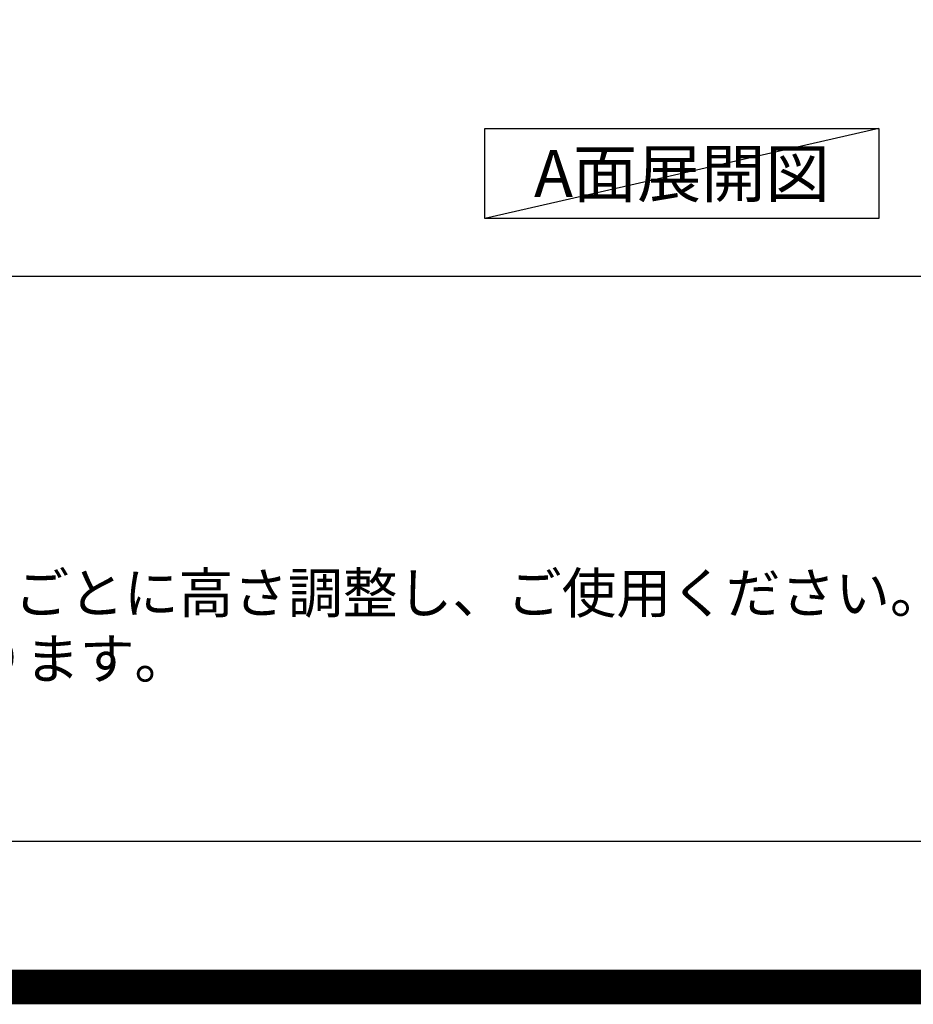
# Model space of a CAD drawing. Extents: x 27948 to 54421, y -22065 to -13195.
# Drawn here: x 44386 to 45678, y -22065 to -20642 of the extents above; entities that cross this region are included whole.
import ezdxf

# ---------------------------------------------------------------- set-up
doc = ezdxf.new("R2010")
doc.units = 0
doc.header["$LTSCALE"] = 50
doc.header["$MEASUREMENT"] = 0
doc.layers.get('DEFPOINTS').update_dxf_attribs({"color": 146, "linetype": 'CONTINUOUS'})
for name, color, linetype in [('160-文字', 254, 'CONTINUOUS'), ('190-図面外枠', 5, 'CONTINUOUS'), ('191-図面内枠', 4, 'CONTINUOUS')]:
    doc.layers.add(name, color=color, linetype=linetype)
doc.styles.add('KH001', font='txt')

# ---------------------------------------------------------------- blocks, each defined once
blk = doc.blocks.new('A$C5D946DDC')
at = {"layer": '190-図面外枠'}
blk.add_line((20519, 350.7), (271, 350.7), dxfattribs=at)
at = {"layer": 'DEFPOINTS'}
blk.add_lwpolyline([(0, 0), (20790, 0), (20790, 14700), (0, 14700)], close=True, dxfattribs=at)

msp = doc.modelspace()

# ---------------------------------------------------------------- linework, layer by layer
at = {"layer": '160-文字'}
msp.add_lwpolyline([(45058.69, -20798.95), (45628.71, -20798.95), (45628.71, -20929.38), (45058.69, -20929.38)], close=True, dxfattribs=at)
at = {"layer": '191-図面内枠'}
msp.add_line((42084.55, -21012.67), (54233.37, -21012.67), dxfattribs=at)
at = {"layer": 'DEFPOINTS'}
msp.add_line((45628.71, -20798.95), (45058.69, -20929.38), dxfattribs=at)
at = {"layer": 'DEFPOINTS', "color": 1, "const_width": 50}
msp.add_lwpolyline([(41921.96, -22040), (54395.95, -22040), (54395.95, -13220), (41921.96, -13220)], close=True, dxfattribs=at)

# ---------------------------------------------------------------- block references
at = {"layer": '190-図面外枠', "xscale": 0.599999999976717, "yscale": 0.599999999976717, "zscale": 0.599999999976717}
msp.add_blockref('A$C5D946DDC', (41921.96, -22040), dxfattribs=at)

# ---------------------------------------------------------------- texts
at = {"layer": '160-文字', "style": 'KH001'}
for s, p in [('4、本図は、天井高2400想定で記載されておりますが、各物件ごとに高さ調整し、ご使用ください。', (42180.95, -21499.53)), ('5、IH/ガス両方の加熱機器を考慮した設備位置で記載しております。', (42180.95, -21594.53))]:
    msp.add_text(s, height=58, dxfattribs=at).set_placement(p)
at = {"layer": '160-文字', "insert": (45343.7, -20864.16), "char_height": 68, "attachment_point": 5, "style": 'KH001'}
msp.add_mtext('{\\fArial|b0|i0|c0|p32;A}面展開図', dxfattribs=at)

doc.saveas('drawing.dxf')
